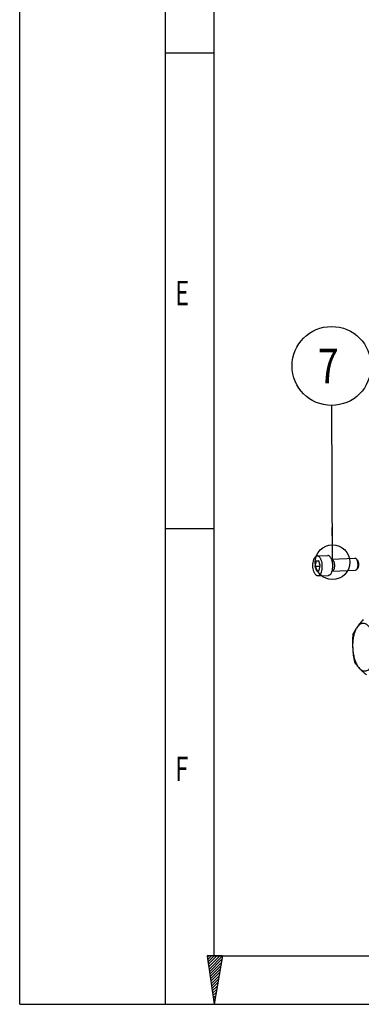
# Model space of a CAD drawing. Units: millimetres. Extents: x 0 to 420, y 0 to 297.
# Drawn here: x 0 to 34, y 0 to 99 of the extents above; entities that cross this region are included whole.
import ezdxf

# ---------------------------------------------------------------- set-up
doc = ezdxf.new("R2010")
doc.units = ezdxf.units.MM
doc.header["$LTSCALE"] = 23.1
doc.layers.get('0').update_dxf_attribs({"linetype": 'CONTINUOUS'})
doc.styles.get("Standard").update_dxf_attribs({"font": 'txt', "width": 0.8})
doc.styles.add('TEXTSTYLE_2', font='txt', dxfattribs={"width": 0.81})
doc.dimstyles.get("Standard").update_dxf_attribs({"dimtxt": 3.5, "dimasz": 3.5, "dimexe": 2, "dimexo": 0, "dimtad": 1, "dimdec": 3, "dimdsep": 46, "dimtxsty": 'STANDARD', "dimblk": '_FILLED', "dimblk1": '_FILLED', "dimblk2": '_FILLED', "dimcen": 0.09, "dimadec": 0, "dimazin": 0, "dimtol": 1, "dimtp": 0.005, "dimtm": 0.005, "dimtfac": 1, "dimtdec": 3, "dimtofl": 0, "dimtmove": 0, "dimatfit": 3, "dimldrblk": '_FILLED', "dimfxl": 1, "dimtolj": 1, "dimarcsym": 0})

# ---------------------------------------------------------------- blocks, each defined once
blk = doc.blocks.new('_FILLED')
at = {"color": 0, "linetype": 'BYBLOCK'}
blk.add_solid([(0, 0), (-1, 0.143), (-1, -0.143)], dxfattribs=at)
blk = doc.blocks.new('BALLOON_BL7', base_point=(31.385, 64.28))
at = {"color": 2, "linetype": 'CONTINUOUS'}
blk.add_circle((31.385, 64.28), 3.976, dxfattribs=at)
at = {"color": 2, "linetype": 'CONTINUOUS', "width": 0.785714}
blk.add_text('7', height=3.5, dxfattribs=at).set_placement((30.01, 62.53))

msp = doc.modelspace()

# ---------------------------------------------------------------- linework, layer by layer
at = {"color": 7, "linetype": 'CONTINUOUS'}
for p, q in [((0, 0), (0, 297)), ((14.66619, 0.00116), (14.66619, 290.39165)), ((14.66619, 95.82025), (19.55492, 95.82025)), ((14.66619, 47.91071), (19.55492, 47.91071)), ((29.81602, 44.62835), (29.71014, 44.10897)), ((30.09016, 44.6497), (29.81602, 44.62835)), ((29.81602, 44.62835), (30.09336, 44.6402)), ((29.93517, 45.14844), (30.99156, 45.19357)), ((30.24556, 44.18972), (30.09016, 44.6497)), ((31.38613, 44.81006), (33.73765, 44.91052)), ((33.89378, 44.82338), (33.96006, 44.74175)), ((29.71014, 44.10897), (30.23366, 44.13134)), ((29.71014, 44.10897), (29.86554, 43.649)), ((29.86554, 43.649), (30.13968, 43.67034)), ((30.13968, 43.67034), (30.24556, 44.18972)), ((31.43625, 43.6111), (33.78887, 43.71161)), ((33.93361, 43.80685), (33.937, 43.81175)), ((33.937, 43.81175), (33.99607, 43.89873)), ((30.02053, 43.15026), (31.07693, 43.19539)), ((18.85239, 4.86917), (19.57447, 0)), ((20.40388, 4.86917), (18.85239, 4.86917)), ((20.40388, 4.86917), (19.57447, 0)), ((0, 0.00116), (410.65322, 0.00116)), ((0, 0), (420, 0))]:
    msp.add_line(p, q, dxfattribs=at)
at = {"color": 2, "linetype": 'CONTINUOUS'}
for p, q in [((19.55492, 4.88989), (19.55492, 285.50292)), ((33.96006, 44.74175), (33.96794, 44.73166)), ((19.02045, 4.87008), (18.87389, 4.72351)), ((19.29687, 4.87008), (18.90969, 4.4829)), ((19.57353, 4.87008), (18.9455, 4.24204)), ((19.84996, 4.86984), (18.9813, 4.00118)), ((20.12638, 4.86984), (19.01711, 3.76057)), ((20.40388, 4.86917), (19.05268, 3.51971)), ((20.34718, 4.53804), (19.08848, 3.27909)), ((20.29038, 4.20432), (19.12405, 3.038)), ((19.55492, 4.88989), (405.76449, 4.88989)), ((20.23356, 3.87133), (19.15986, 2.79738)), ((20.17675, 3.53809), (19.19542, 2.55653)), ((20.12041, 3.20486), (19.23123, 2.31591)), ((20.0636, 2.87186), (19.26704, 2.07529)), ((20.00679, 2.53862), (19.3026, 1.83444)), ((19.94997, 2.20515), (19.3384, 1.59382)), ((19.89317, 1.87215), (19.37397, 1.35296)), ((19.83635, 1.53868), (19.40978, 1.11187)), ((19.77978, 1.20544), (19.44558, 0.87125)), ((19.72297, 0.87245), (19.48115, 0.6304)), ((19.66639, 0.53921), (19.5172, 0.38978)), ((19.60958, 0.20574), (19.55276, 0.14892))]:
    msp.add_line(p, q, dxfattribs=at)
at = {"color": 7, "linetype": 'CONTINUOUS'}
msp.add_arc((33.41298, 44.13555), 0.61731, 337.3205193, 337.7602878, dxfattribs=at)
for points, knots in [([(30.02056, 43.15026), (29.9948, 43.14916), (29.94038, 43.15653), (29.86281, 43.19464), (29.78962, 43.2573), (29.72198, 43.34248), (29.66112, 43.44807), (29.58835, 43.61869), (29.52566, 43.86372), (29.49602, 44.17564), (29.51267, 44.48487), (29.56549, 44.72492), (29.63194, 44.88869), (29.67213, 44.95868), (29.69393, 44.98971)], [0, 0, 0, 0, 0.0370648, 0.07722567, 0.12268233, 0.17451799, 0.23291567, 0.29742306, 0.44075477, 0.59448913, 0.74637572, 0.88450037, 0.94547143, 1, 1, 1, 1]), ([(29.93514, 45.14843), (29.91327, 45.1475), (29.86822, 45.13872), (29.80449, 45.1062), (29.74489, 45.05562), (29.71044, 45.01319), (29.69393, 44.98971)], [0, 0, 0, 0, 0.22000585, 0.45363411, 0.71153721, 1, 1, 1, 1]), ([(30.26176, 43.30899), (30.28357, 43.34001), (30.32375, 43.41001), (30.39021, 43.57378), (30.44303, 43.81383), (30.45967, 44.12306), (30.43004, 44.43497), (30.36734, 44.68), (30.29458, 44.85062), (30.23371, 44.95621), (30.16608, 45.04139), (30.09289, 45.10406), (30.01531, 45.14217), (29.96089, 45.14953), (29.93514, 45.14843)], [0, 0, 0, 0, 0.05452857, 0.11549963, 0.25362428, 0.40551087, 0.55924523, 0.70257694, 0.76708433, 0.82548201, 0.87731767, 0.92277433, 0.9629352, 1, 1, 1, 1]), ([(31.31816, 43.35412), (31.33996, 43.38514), (31.38015, 43.45514), (31.4466, 43.61891), (31.49942, 43.85896), (31.51607, 44.16819), (31.48643, 44.4801), (31.42374, 44.72513), (31.35097, 44.89575), (31.29011, 45.00134), (31.22248, 45.08652), (31.14928, 45.14919), (31.07171, 45.1873), (31.01729, 45.19467), (30.99154, 45.19356)], [0, 0, 0, 0, 0.05452857, 0.11549963, 0.25362428, 0.40551087, 0.55924523, 0.70257694, 0.76708433, 0.82548201, 0.87731767, 0.92277433, 0.9629352, 1, 1, 1, 1]), ([(31.38737, 44.80748), (31.3963, 44.8061), (31.42275, 44.79941), (31.46612, 44.77549), (31.51528, 44.72763), (31.56005, 44.66212), (31.5989, 44.5812), (31.63052, 44.48763), (31.65382, 44.38458), (31.66801, 44.27557), (31.67261, 44.16431), (31.66747, 44.05459), (31.65275, 43.95014), (31.62898, 43.85457), (31.59685, 43.77089), (31.57091, 43.72556), (31.55672, 43.7053)], [0, 0, 0, 0, 0.03766663, 0.11169228, 0.18571792, 0.25974356, 0.33376921, 0.40779485, 0.48182049, 0.55584614, 0.62987178, 0.70389743, 0.77792307, 0.85194871, 0.92597436, 1, 1, 1, 1]), ([(33.89378, 44.82338), (33.88251, 44.83726), (33.8593, 44.8621), (33.82016, 44.8908), (33.77933, 44.90794), (33.75114, 44.91109), (33.73765, 44.91052)], [0, 0, 0, 0, 0.2898671, 0.54812431, 0.78119079, 1, 1, 1, 1]), ([(33.98437, 43.9019), (33.99847, 43.9364), (34.02179, 44.01158), (34.05001, 44.17547), (34.05061, 44.34924), (34.025, 44.51955), (33.99343, 44.63711), (33.95109, 44.73918), (33.91408, 44.79838), (33.89378, 44.82338)], [0, 0, 0, 0, 0.11660483, 0.24514427, 0.51944259, 0.65527374, 0.78331128, 0.89923081, 1, 1, 1, 1]), ([(33.99611, 43.89878), (34.01334, 43.92416), (34.04291, 43.98432), (34.07201, 44.08647), (34.08804, 44.20239), (34.08993, 44.3251), (34.07756, 44.4472), (34.05169, 44.56132), (34.01396, 44.66059), (33.97936, 44.71798), (33.96004, 44.74178)], [0, 0, 0, 0, 0.10407969, 0.22527598, 0.35927037, 0.50003611, 0.64079789, 0.77477731, 0.89595995, 1, 1, 1, 1]), ([(31.55672, 43.7053), (31.5425, 43.68514), (31.51273, 43.65119), (31.47143, 43.62412), (31.44567, 43.61551), (31.43695, 43.61348)], [0, 0, 0, 0, 0.39915689, 0.79831378, 1, 1, 1, 1]), ([(33.93361, 43.80685), (33.92371, 43.79276), (33.90303, 43.7673), (33.86727, 43.73695), (33.82903, 43.71744), (33.802, 43.71218), (33.78887, 43.71161)], [0, 0, 0, 0, 0.28841451, 0.54638133, 0.77999592, 1, 1, 1, 1]), ([(33.937, 43.81175), (33.94128, 43.81805), (33.95867, 43.84541), (33.973, 43.87465), (33.98256, 43.89753)], [0, 0, 0, 0, 0.23497396, 1, 1, 1, 1]), ([(30.26176, 43.30899), (30.24526, 43.2855), (30.21081, 43.24307), (30.15121, 43.19249), (30.08747, 43.15998), (30.04243, 43.1512), (30.02056, 43.15026)], [0, 0, 0, 0, 0.28846279, 0.54636589, 0.77999415, 1, 1, 1, 1]), ([(31.31816, 43.35412), (31.30165, 43.33063), (31.2672, 43.28821), (31.2076, 43.23763), (31.14387, 43.20511), (31.09883, 43.19633), (31.07695, 43.19539)], [0, 0, 0, 0, 0.28846279, 0.54636589, 0.77999415, 1, 1, 1, 1]), ([(34.57253, 38.73232), (34.51583, 38.67018), (34.29971, 38.42837), (34.09581, 38.1751), (33.95767, 37.97855)], [0, 0, 0, 0, 0.25935007, 1, 1, 1, 1]), ([(33.95767, 37.97855), (33.89341, 37.88711), (33.7778, 37.67604), (33.64882, 37.31802), (33.55655, 36.9093), (33.48663, 36.30991), (33.50274, 35.69076), (33.60249, 35.08879), (33.71558, 34.67281), (33.86293, 34.30497), (34.03955, 33.99836), (34.23958, 33.76356), (34.4295, 33.63076), (34.58468, 33.57605), (34.69831, 33.55982), (34.8115, 33.5675), (34.96368, 33.61045), (35.14886, 33.72979), (35.26543, 33.8665), (35.32047, 33.94482)], [0, 0, 0, 0, 0.05857186, 0.1252858, 0.19892741, 0.27766027, 0.4411712, 0.52127868, 0.59710627, 0.66665067, 0.7284238, 0.78175137, 0.82722691, 0.84779287, 0.86750127, 0.88696315, 0.90682188, 0.9498287, 1, 1, 1, 1]), ([(33.95767, 37.97855), (33.87226, 37.85701), (33.71569, 37.61373), (33.57997, 37.35835), (33.51831, 37.23227)], [0, 0, 0, 0, 0.51418167, 1, 1, 1, 1]), ([(35.32047, 33.94482), (35.38472, 34.03625), (35.50033, 34.24732), (35.62932, 34.60535), (35.72159, 35.01406), (35.79151, 35.61345), (35.77539, 36.2326), (35.67564, 36.83457), (35.56256, 37.25056), (35.41521, 37.61839), (35.23859, 37.925), (35.03856, 38.1598), (34.84864, 38.2926), (34.69346, 38.34731), (34.57983, 38.36354), (34.46664, 38.35586), (34.31445, 38.31292), (34.12928, 38.19357), (34.01271, 38.05686), (33.95767, 37.97855)], [0, 0, 0, 0, 0.05857186, 0.1252858, 0.19892741, 0.27766027, 0.4411712, 0.52127868, 0.59710627, 0.66665067, 0.7284238, 0.78175137, 0.82722691, 0.84779287, 0.86750127, 0.88696315, 0.90682188, 0.9498287, 1, 1, 1, 1]), ([(33.51831, 37.23227), (33.50408, 37.00171), (33.48561, 36.53942), (33.50026, 35.84501), (33.56342, 35.15275), (33.63348, 34.69465), (33.67341, 34.46655)], [0, 0, 0, 0, 0.249567, 0.49958095, 0.74981774, 1, 1, 1, 1]), ([(33.67341, 34.46655), (33.74843, 34.3574), (33.91136, 34.13704), (34.19239, 33.81723), (34.51904, 33.50234), (34.75682, 33.30012), (34.8811, 33.19854)], [0, 0, 0, 0, 0.22611429, 0.46734343, 0.72595983, 1, 1, 1, 1])]:
    msp.add_open_spline(points, degree=3, knots=knots, dxfattribs=at)
at = {"color": 2, "linetype": 'CONTINUOUS'}
for points, knots in [([(33.96794, 44.73166), (33.9683, 44.73117), (33.96901, 44.73021), (33.96992, 44.72898), (33.97053, 44.72815), (33.97092, 44.72762), (33.97149, 44.72682), (33.97201, 44.72609), (33.97254, 44.72537), (33.97298, 44.72475), (33.9732, 44.72444), (33.97357, 44.72392), (33.97418, 44.72306), (33.9749, 44.72202), (33.9755, 44.72117), (33.97589, 44.72061), (33.97646, 44.71977), (33.97712, 44.71882), (33.97766, 44.71803), (33.97793, 44.71763)], [0, 0, 0, 0, 0.125, 0.25, 0.3125, 0.34375, 0.375, 0.4375, 0.46875, 0.5, 0.53125, 0.5625, 0.625, 0.75, 0.8125, 0.84375, 0.875, 0.9375, 1, 1, 1, 1]), ([(33.97793, 44.71763), (33.98141, 44.71241), (33.98574, 44.70581), (33.99077, 44.69744), (33.99286, 44.69388), (33.9945, 44.69108), (33.99624, 44.68801), (33.99756, 44.68565), (33.99844, 44.68409)], [0, 0, 0, 0, 0.5, 0.625, 0.75, 0.8125, 0.875, 1, 1, 1, 1]), ([(33.99844, 44.68409), (33.99925, 44.6826), (34.00086, 44.67966), (34.00287, 44.67588), (34.00424, 44.67327), (34.00506, 44.6717), (34.00603, 44.66978), (34.00696, 44.66795), (34.00788, 44.66612), (34.00863, 44.66466), (34.00916, 44.66356), (34.00995, 44.66197), (34.01128, 44.65925), (34.01281, 44.65603), (34.01412, 44.65329), (34.0149, 44.65161), (34.01585, 44.64954), (34.01697, 44.64708), (34.01789, 44.64508), (34.01834, 44.64408)], [0, 0, 0, 0, 0.125, 0.25, 0.3125, 0.34375, 0.375, 0.4375, 0.46875, 0.5, 0.53125, 0.5625, 0.625, 0.75, 0.8125, 0.84375, 0.875, 0.9375, 1, 1, 1, 1]), ([(34.01834, 44.64408), (34.01893, 44.64276), (34.0201, 44.64014), (34.02155, 44.63678), (34.02254, 44.63449), (34.02314, 44.63308), (34.02387, 44.63132), (34.02458, 44.62965), (34.02527, 44.62798), (34.02584, 44.62662), (34.02622, 44.62568), (34.02679, 44.62428), (34.02776, 44.62191), (34.02872, 44.61949), (34.02954, 44.6174), (34.02995, 44.61638), (34.03038, 44.61527), (34.03113, 44.61333), (34.032, 44.61106), (34.03271, 44.6092), (34.03306, 44.60827)], [0, 0, 0, 0, 0.125, 0.25, 0.3125, 0.34375, 0.375, 0.4375, 0.46875, 0.5, 0.53125, 0.5625, 0.625, 0.75, 0.78125, 0.8125, 0.84375, 0.875, 0.9375, 1, 1, 1, 1]), ([(34.01347, 43.92725), (34.01286, 43.92615), (34.01207, 43.92475), (34.01121, 43.92318), (34.01047, 43.9219), (34.00949, 43.92021), (34.00852, 43.91852), (34.00777, 43.91723), (34.00718, 43.91624), (34.00655, 43.91518), (34.00591, 43.91411), (34.00548, 43.91339), (34.00484, 43.91237), (34.00406, 43.9111), (34.00328, 43.90983), (34.00246, 43.9085), (34.00178, 43.90744), (34.00116, 43.90646), (34.00051, 43.90545), (34.00004, 43.90471), (33.99951, 43.9039), (33.99855, 43.90246), (33.99744, 43.90079), (33.99653, 43.89941), (33.99607, 43.89873)], [0, 0, 0, 0, 0.125, 0.15625, 0.1875, 0.25, 0.3125, 0.34375, 0.375, 0.4375, 0.46875, 0.5, 0.53125, 0.5625, 0.625, 0.65625, 0.6875, 0.75, 0.78125, 0.8125, 0.84375, 0.875, 0.9375, 1, 1, 1, 1]), ([(34.02863, 43.95775), (34.02808, 43.95653), (34.02698, 43.95411), (34.02556, 43.9511), (34.0246, 43.94904), (34.024, 43.94779), (34.02326, 43.94627), (34.02255, 43.94482), (34.02185, 43.94338), (34.02128, 43.94219), (34.02088, 43.94141), (34.02028, 43.94023), (34.01956, 43.9388), (34.01869, 43.93708), (34.01779, 43.93537), (34.01708, 43.93398), (34.01645, 43.93278), (34.01562, 43.93125), (34.01465, 43.92945), (34.01386, 43.92798), (34.01347, 43.92725)], [0, 0, 0, 0, 0.125, 0.25, 0.3125, 0.34375, 0.375, 0.4375, 0.46875, 0.5, 0.53125, 0.5625, 0.625, 0.6875, 0.75, 0.8125, 0.84375, 0.875, 0.9375, 1, 1, 1, 1]), ([(34.03887, 43.98217), (34.0381, 43.98022), (34.03695, 43.97731), (34.03539, 43.97348), (34.03441, 43.97108), (34.03362, 43.96921), (34.03311, 43.968), (34.03274, 43.96712), (34.03223, 43.96593), (34.03155, 43.96437), (34.03072, 43.96244), (34.02977, 43.96029), (34.02909, 43.95878), (34.02863, 43.95775)], [0, 0, 0, 0, 0.25, 0.375, 0.5, 0.5625, 0.625, 0.65625, 0.6875, 0.75, 0.8125, 0.875, 1, 1, 1, 1]), ([(34.03306, 44.60827), (34.03372, 44.6065), (34.03504, 44.60296), (34.03667, 44.59845), (34.03778, 44.59536), (34.03845, 44.59348), (34.03922, 44.59122), (34.03997, 44.58906), (34.04071, 44.5869), (34.04132, 44.58517), (34.04174, 44.58388), (34.04236, 44.582), (34.04312, 44.57971), (34.04404, 44.57694), (34.04493, 44.57413), (34.04567, 44.57184), (34.04629, 44.56989), (34.04702, 44.56752), (34.04789, 44.5647), (34.0486, 44.5624), (34.04895, 44.56125)], [0, 0, 0, 0, 0.125, 0.25, 0.3125, 0.34375, 0.375, 0.4375, 0.46875, 0.5, 0.53125, 0.5625, 0.625, 0.6875, 0.75, 0.8125, 0.84375, 0.875, 0.9375, 1, 1, 1, 1]), ([(34.0568, 44.03572), (34.05617, 44.03357), (34.05492, 44.02925), (34.05329, 44.0239), (34.05216, 44.02023), (34.05148, 44.01804), (34.05066, 44.01555), (34.04988, 44.01312), (34.04909, 44.01072), (34.04848, 44.00879), (34.04798, 44.00735), (34.04727, 44.00527), (34.04656, 44.00321), (34.04589, 44.00121), (34.04507, 43.99892), (34.04358, 43.99477), (34.04147, 43.98896), (34.03973, 43.98444), (34.03887, 43.98217)], [0, 0, 0, 0, 0.125, 0.25, 0.3125, 0.34375, 0.375, 0.4375, 0.46875, 0.5, 0.53125, 0.5625, 0.625, 0.65625, 0.6875, 0.75, 0.875, 1, 1, 1, 1]), ([(34.04895, 44.56125), (34.0494, 44.55973), (34.05031, 44.5567), (34.05143, 44.55284), (34.05219, 44.5502), (34.05266, 44.54859), (34.05322, 44.54658), (34.05375, 44.54466), (34.05428, 44.54275), (34.05472, 44.5412), (34.055, 44.54013), (34.05543, 44.53854), (34.05617, 44.53584), (34.05689, 44.53307), (34.05751, 44.53073), (34.05777, 44.52972), (34.05796, 44.52899), (34.05821, 44.52799), (34.05868, 44.52613), (34.05934, 44.52354), (34.05986, 44.52145), (34.06013, 44.5204)], [0, 0, 0, 0, 0.125, 0.25, 0.3125, 0.34375, 0.375, 0.4375, 0.46875, 0.5, 0.53125, 0.5625, 0.625, 0.75, 0.78125, 0.8125, 0.828125, 0.84375, 0.875, 0.9375, 1, 1, 1, 1]), ([(34.06566, 44.06997), (34.06553, 44.0694), (34.06526, 44.06828), (34.06491, 44.06682), (34.06466, 44.06575), (34.06432, 44.06432), (34.06366, 44.06164), (34.06274, 44.05791), (34.06123, 44.05193), (34.05928, 44.04459), (34.05763, 44.03868), (34.0568, 44.03572)], [0, 0, 0, 0, 0.0625, 0.125, 0.15625, 0.1875, 0.25, 0.375, 0.5, 0.75, 1, 1, 1, 1]), ([(34.06013, 44.5204), (34.06061, 44.51841), (34.06158, 44.51443), (34.06264, 44.50992), (34.06334, 44.50689), (34.06369, 44.50541), (34.06405, 44.50383), (34.0646, 44.50132), (34.06514, 44.49891), (34.06567, 44.49651), (34.0661, 44.49458), (34.0664, 44.49315), (34.06684, 44.49108), (34.06737, 44.48855), (34.06801, 44.48547), (34.06853, 44.48291), (34.06894, 44.48085), (34.06925, 44.47933), (34.06957, 44.47771), (34.07007, 44.47508), (34.07067, 44.47195), (34.07116, 44.46939), (34.07141, 44.46812)], [0, 0, 0, 0, 0.125, 0.25, 0.28125, 0.3125, 0.34375, 0.375, 0.4375, 0.46875, 0.5, 0.53125, 0.5625, 0.625, 0.6875, 0.75, 0.78125, 0.8125, 0.84375, 0.875, 0.9375, 1, 1, 1, 1]), ([(34.07647, 44.12511), (34.0763, 44.1241), (34.07597, 44.1221), (34.07555, 44.11955), (34.07523, 44.11762), (34.07482, 44.1153), (34.07408, 44.11107), (34.07301, 44.10513), (34.07122, 44.09564), (34.06882, 44.08402), (34.06672, 44.07467), (34.06566, 44.06997)], [0, 0, 0, 0, 0.0625, 0.125, 0.15625, 0.1875, 0.25, 0.375, 0.5, 0.75, 1, 1, 1, 1]), ([(34.07141, 44.46812), (34.07171, 44.46646), (34.07232, 44.46313), (34.07298, 44.45939), (34.07342, 44.45687), (34.07364, 44.45564), (34.07387, 44.45431), (34.07423, 44.45214), (34.07458, 44.45006), (34.07492, 44.44799), (34.0752, 44.44631), (34.07538, 44.44515), (34.07566, 44.44343), (34.07599, 44.44134), (34.07639, 44.43881), (34.07671, 44.43669), (34.07696, 44.435), (34.07713, 44.43392), (34.07725, 44.43313), (34.0774, 44.43208), (34.07768, 44.43013), (34.07807, 44.42741), (34.07839, 44.42521), (34.07855, 44.42412)], [0, 0, 0, 0, 0.125, 0.25, 0.28125, 0.3125, 0.34375, 0.375, 0.4375, 0.46875, 0.5, 0.53125, 0.5625, 0.625, 0.6875, 0.75, 0.78125, 0.8125, 0.828125, 0.84375, 0.875, 0.9375, 1, 1, 1, 1]), ([(34.08204, 44.16551), (34.08164, 44.16219), (34.08085, 44.15555), (34.07977, 44.1473), (34.07885, 44.14076), (34.07825, 44.13667), (34.07783, 44.13385), (34.07758, 44.13217), (34.07712, 44.12929), (34.07676, 44.12698), (34.07647, 44.12511)], [0, 0, 0, 0, 0.25, 0.5, 0.625, 0.75, 0.8125, 0.84375, 0.875, 1, 1, 1, 1]), ([(34.07855, 44.42412), (34.07883, 44.42199), (34.07942, 44.41773), (34.0801, 44.41236), (34.08057, 44.40867), (34.08085, 44.40645), (34.08116, 44.40379), (34.08146, 44.40123), (34.08175, 44.39869), (34.082, 44.39664), (34.08215, 44.39514), (34.08239, 44.39295), (34.0828, 44.38921), (34.08318, 44.38541), (34.0835, 44.38219), (34.08363, 44.38081), (34.08374, 44.37979), (34.08386, 44.37847), (34.08408, 44.37602), (34.08438, 44.3726), (34.08463, 44.36983), (34.08475, 44.36846)], [0, 0, 0, 0, 0.125, 0.25, 0.3125, 0.34375, 0.375, 0.4375, 0.46875, 0.5, 0.53125, 0.5625, 0.625, 0.75, 0.78125, 0.8125, 0.828125, 0.84375, 0.875, 0.9375, 1, 1, 1, 1]), ([(34.08688, 44.22232), (34.08681, 44.22125), (34.08668, 44.21912), (34.08652, 44.21641), (34.0864, 44.21435), (34.08627, 44.2125), (34.08614, 44.21057), (34.086, 44.20865), (34.08587, 44.20674), (34.08573, 44.2048), (34.0856, 44.20296), (34.08544, 44.20092), (34.08527, 44.19878), (34.0851, 44.19662), (34.08498, 44.19514), (34.0848, 44.19313), (34.08458, 44.19063), (34.08435, 44.18812), (34.08412, 44.1855), (34.08397, 44.18386), (34.08381, 44.1823), (34.08365, 44.18072), (34.0835, 44.17916), (34.08337, 44.17781), (34.08327, 44.17683), (34.08313, 44.17551), (34.08286, 44.17306), (34.08249, 44.16965), (34.08219, 44.16689), (34.08204, 44.16551)], [0, 0, 0, 0, 0.0625, 0.125, 0.15625, 0.1875, 0.21875, 0.25, 0.28125, 0.3125, 0.34375, 0.375, 0.4375, 0.46875, 0.5, 0.53125, 0.5625, 0.625, 0.65625, 0.6875, 0.71875, 0.75, 0.78125, 0.8125, 0.828125, 0.84375, 0.875, 0.9375, 1, 1, 1, 1]), ([(34.08475, 44.36846), (34.08504, 44.36499), (34.08538, 44.36064), (34.08577, 44.35543), (34.08595, 44.35282), (34.0861, 44.35066), (34.08622, 44.34889), (34.0863, 44.3477), (34.0864, 44.34595), (34.08653, 44.34381), (34.08666, 44.34165), (34.0868, 44.33939), (34.08687, 44.33801), (34.08694, 44.33673), (34.08701, 44.33542), (34.08708, 44.3341), (34.08715, 44.33281), (34.08722, 44.33144), (34.08732, 44.32923), (34.08744, 44.32659), (34.08753, 44.32444), (34.08758, 44.32337)], [0, 0, 0, 0, 0.25, 0.3125, 0.375, 0.4375, 0.46875, 0.5, 0.53125, 0.5625, 0.625, 0.65625, 0.6875, 0.71875, 0.75, 0.78125, 0.8125, 0.84375, 0.875, 0.9375, 1, 1, 1, 1]), ([(34.08839, 44.26624), (34.08833, 44.26278), (34.08825, 44.25757), (34.08806, 44.25065), (34.08794, 44.24632), (34.08781, 44.24289), (34.08773, 44.24069), (34.08768, 44.23904), (34.08761, 44.2375), (34.08754, 44.23587), (34.08744, 44.23373), (34.08735, 44.23155), (34.08725, 44.22945), (34.0871, 44.22665), (34.08698, 44.22423), (34.08688, 44.22232)], [0, 0, 0, 0, 0.25, 0.375, 0.5, 0.5625, 0.625, 0.65625, 0.6875, 0.71875, 0.75, 0.8125, 0.84375, 0.875, 1, 1, 1, 1]), ([(34.08758, 44.32337), (34.08766, 44.32119), (34.08783, 44.31683), (34.08798, 44.31193), (34.08808, 44.30866), (34.08813, 44.30704), (34.08817, 44.30533), (34.08822, 44.30264), (34.08827, 44.30004), (34.08832, 44.29746), (34.08837, 44.29538), (34.08838, 44.29387), (34.08841, 44.29165), (34.08843, 44.28946), (34.08845, 44.28736), (34.08846, 44.28484), (34.08847, 44.28021), (34.08846, 44.27376), (34.08841, 44.26876), (34.08839, 44.26624)], [0, 0, 0, 0, 0.125, 0.25, 0.28125, 0.3125, 0.34375, 0.375, 0.4375, 0.46875, 0.5, 0.53125, 0.5625, 0.625, 0.65625, 0.6875, 0.75, 0.875, 1, 1, 1, 1])]:
    msp.add_open_spline(points, degree=3, knots=knots, dxfattribs=at)

# ---------------------------------------------------------------- block references
msp.add_blockref('BALLOON_BL7', (31.3845, 64.28008), dxfattribs=at)

# ---------------------------------------------------------------- texts
at = {"color": 2, "linetype": 'CONTINUOUS', "style": 'TEXTSTYLE_2', "width": 0.714286}
for s, p in [('E', (15.64393, 70.39886)), ('F', (15.64393, 22.48932))]:
    msp.add_text(s, height=2.44436, dxfattribs=at).set_placement(p)

# ---------------------------------------------------------------- leaders
at = {"color": 2, "linetype": 'CONTINUOUS'}
msp.add_leader([(31.47233, 44.51236), (31.40217, 60.30456)], dimstyle='STANDARD', override={"dimtad": 0, "dimldrblk": 'DOTBLANK'}, dxfattribs=at)

doc.saveas('drawing.dxf')
